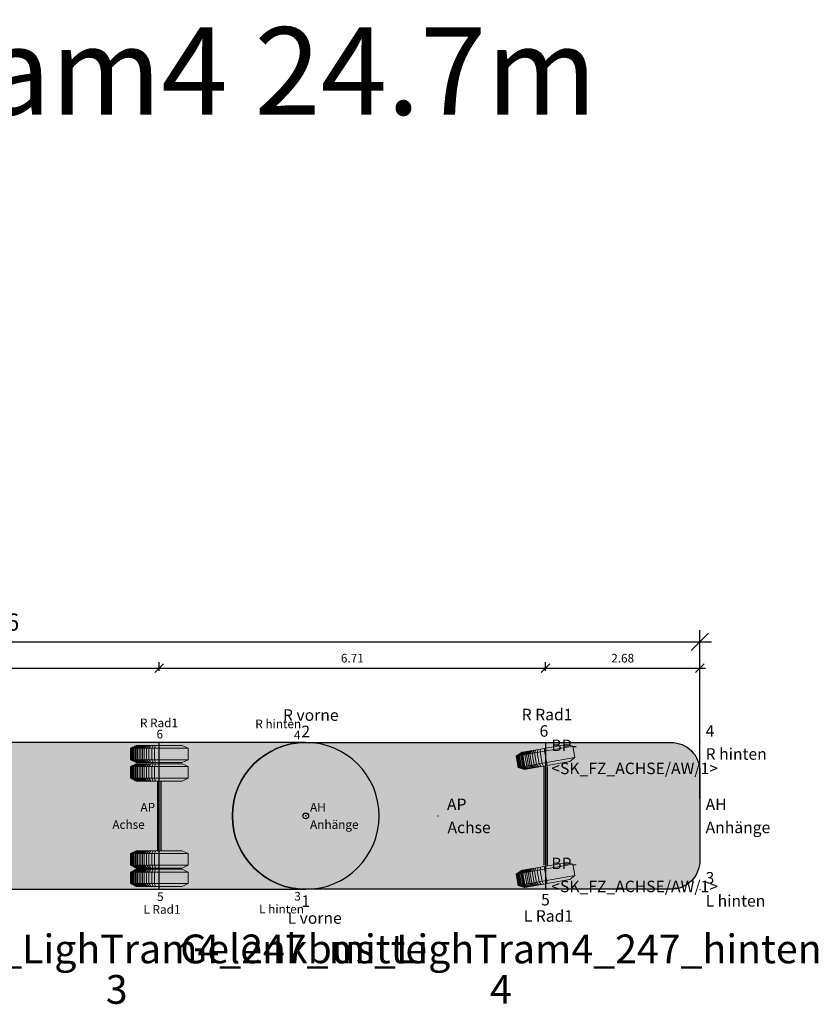
# Model space of a CAD drawing. Units: metres. Extents: x 255 to 1126, y -25 to 1075.
# Drawn here: x 613 to 627, y 378 to 395 of the extents above; entities that cross this region are included whole.
import ezdxf
from ezdxf.enums import TextEntityAlignment as Align

# ---------------------------------------------------------------- set-up
doc = ezdxf.new("R2010")
doc.units = ezdxf.units.M
for name, color, linetype, lineweight in [('P_SK_AL_B000_T___$_____$FzgBemassung', 162, 'Continuous', 5), ('P_SK_AL_B000_T___$_____$FzgBeschreibung', 162, 'Continuous', 0), ('P_SK_AL_SKFZ_B___$_____$FzgPunkt', 162, 'Continuous', 0), ('P_SK_AL_SKFZ_B___$_____$FzgRad', 10, 'Continuous', 0), ('P_SK_AL_SKFZ_B___$_____$FzgRadA', 10, 'Continuous', 18), ('P_SK_AL_SKFZ_B___$_____$FzgSpurPunkt_allgemein', 162, 'Continuous', 0), ('P_SK_AL_SKFZ_L___$_____$FzgSichtFeldlinienGrenze', 12, 'Continuous', 0), ('P_SK_AL_SKFZ_T___$_____$FzgBezeichnung', 162, 'Continuous', 0), ('P_SK_AL_SKFZ_T___$_____$FzgNummer', 162, 'Continuous', 0), ('P_SK_AL_SKFZ_T___$_____$FzgPunktBezeichnung', 162, 'Continuous', 0), ('P_SK_AL_SKFZ_T___$_____$FzgPunktID', 162, 'Continuous', 0), ('P_SK_AL_SKFZ_T___$_____$FzgPunktID2', 254, 'Continuous', 0), ('P_SK_ST_SKFZ_B_LP$_____$Fahrzeug', 176, 'Continuous', 30)]:
    doc.layers.add(name, color=color, linetype=linetype, lineweight=lineweight)
doc.layers.add('P_SK_AL_SKHK_F___$_____$FzgHuellSchraffur', color=253, linetype='Continuous', lineweight=0, transparency=0.45)
doc.styles.add('HMapSK_FzgAtt', font='isocpeur.ttf')
doc.styles.add('HMapSK_FzgPosBlock', font='isocpeur.ttf')
doc.styles.add('HMapSK_Standard', font='arial.ttf')
doc.styles.get("Standard").update_dxf_attribs({"font": 'arial.ttf'})
doc.dimstyles.new('SK_AL_FzgBibliothek_2', dxfattribs={"dimtxt": 0.3, "dimasz": 0.3, "dimexe": 0.2, "dimexo": 0.3, "dimgap": 0.15, "dimtad": 1, "dimzin": 1, "dimdsep": 46, "dimtxsty": 'Standard', "dimblk": 'OBLIQUE', "dimcen": 1, "dimdle": 0.2, "dimadec": 1, "dimazin": 0, "dimtfac": 1, "dimtmove": 0, "dimatfit": 3, "dimfxl": 0.2, "dimarcsym": 0})
doc.dimstyles.new('SK_AL_FzgBibliothek_3', dxfattribs={"dimscale": 0.5, "dimtxt": 0.3, "dimasz": 0.3, "dimexe": 0.2, "dimexo": 0.3, "dimgap": 0.15, "dimtad": 1, "dimzin": 1, "dimdsep": 46, "dimtxsty": 'Standard', "dimblk": 'OBLIQUE', "dimcen": 1, "dimdle": 0.2, "dimadec": 1, "dimazin": 0, "dimtfac": 1, "dimtmove": 0, "dimatfit": 3, "dimfxl": 0.1, "dimfxlon": 1, "dimarcsym": 0})

# ---------------------------------------------------------------- blocks, each defined once
blk = doc.blocks.new('B1')
blk.add_point((0, 0))
blk.add_point((0, 0))
at = {"layer": 'P_SK_AL_SKFZ_T___$_____$FzgPunktBezeichnung', "color": 0, "style": 'HMapSK_FzgPosBlock'}
blk.add_attdef('BEZ', (0.1, -0.3), '', height=0.2, dxfattribs=at)
blk.add_attdef('BEZ', (0.1, -0.3), '', height=0.2, dxfattribs=at)
at = {"layer": 'P_SK_AL_SKFZ_T___$_____$FzgPunktID', "color": 0, "style": 'HMapSK_FzgPosBlock'}
blk.add_attdef('ID', (0.1, 0.1), '', height=0.2, dxfattribs=at)
blk.add_attdef('ID', (0.1, 0.1), '', height=0.2, dxfattribs=at)
blk = doc.blocks.new('RAD')
at = {"layer": 'P_SK_AL_SKFZ_B___$_____$FzgRad'}
for p, q in [((0, 0.25), (-0.5, 0.25)), ((-0.49, 0.25), (-0.392, 0.3)), ((-0.49, 0.25), (-0.49, 0.05)), ((-0.48, 0.25), (-0.384, 0.3)), ((-0.48, 0.25), (-0.48, 0.05)), ((-0.47, 0.25), (-0.376, 0.3)), ((-0.47, 0.25), (-0.47, 0.05)), ((-0.46, 0.25), (-0.368, 0.3)), ((-0.46, 0.25), (-0.46, 0.05)), ((-0.44, 0.25), (-0.352, 0.3)), ((-0.44, 0.25), (-0.44, 0.05)), ((-0.42, 0.25), (-0.336, 0.3)), ((-0.42, 0.25), (-0.42, 0.05)), ((-0.4, 0.25), (-0.32, 0.3)), ((-0.4, 0.25), (-0.4, 0.05)), ((-0.38, 0.25), (-0.304, 0.3)), ((-0.38, 0.25), (-0.38, 0.05)), ((-0.35, 0.25), (-0.28, 0.3)), ((-0.35, 0.25), (-0.35, 0.05)), ((-0.32, 0.25), (-0.256, 0.3)), ((-0.32, 0.25), (-0.32, 0.05)), ((-0.29, 0.25), (-0.232, 0.3)), ((-0.29, 0.25), (-0.29, 0.05)), ((-0.26, 0.25), (-0.208, 0.3)), ((-0.26, 0.25), (-0.26, 0.05)), ((-0.22, 0.25), (-0.176, 0.3)), ((-0.22, 0.25), (-0.22, 0.05)), ((-0.18, 0.25), (-0.144, 0.3)), ((-0.18, 0.25), (-0.18, 0.05)), ((-0.13, 0.25), (-0.104, 0.3)), ((-0.13, 0.25), (-0.13, 0.05)), ((-0.08, 0.25), (-0.064, 0.3)), ((-0.08, 0.25), (-0.08, 0.05)), ((0, 0.3), (0, 0)), ((0, 0.25), (0.5, 0.25)), ((0, 0.25), (0.5, 0.25)), ((-0.5, 0.05), (0, 0.05)), ((-0.49, 0.05), (-0.392, 0)), ((-0.48, 0.05), (-0.384, 0)), ((-0.47, 0.05), (-0.376, 0)), ((-0.46, 0.05), (-0.368, 0)), ((-0.44, 0.05), (-0.352, 0)), ((-0.42, 0.05), (-0.336, 0)), ((-0.4, 0.05), (-0.32, 0)), ((-0.38, 0.05), (-0.304, 0)), ((-0.35, 0.05), (-0.28, 0)), ((-0.32, 0.05), (-0.256, 0)), ((-0.29, 0.05), (-0.232, 0)), ((-0.26, 0.05), (-0.208, 0)), ((-0.22, 0.05), (-0.176, 0)), ((-0.18, 0.05), (-0.144, 0)), ((-0.13, 0.05), (-0.104, 0)), ((-0.08, 0.05), (-0.064, 0)), ((0.5, 0.05), (0, 0.05)), ((0.5, 0.05), (0, 0.05))]:
    blk.add_line(p, q, dxfattribs=at)
at = {"layer": 'P_SK_AL_SKFZ_B___$_____$FzgRadA'}
for p, q in [((-0.5, 0.25), (-0.4, 0.3)), ((-0.5, 0.25), (-0.5, 0.05)), ((-0.4, 0.3), (0, 0.3)), ((0.4, 0.3), (0, 0.3)), ((0.4, 0.3), (0.5, 0.25)), ((0.5, 0.25), (0.5, 0.05)), ((-0.5, 0.05), (-0.4, 0)), ((-0.4, 0), (0, 0)), ((0.4, 0), (0, 0)), ((0.5, 0.05), (0.4, 0))]:
    blk.add_line(p, q, dxfattribs=at)
blk = doc.blocks.new('SK_FZ_Gelenkbus_LighTram4_247_mitte')
at = {"layer": 'P_SK_AL_SKHK_F___$_____$FzgHuellSchraffur'}
h = blk.add_hatch(color=256, dxfattribs=at)
h.dxf.hatch_style = 1
edge = h.paths.add_edge_path()
edge.add_line((7.418, 1.275), (0, 1.275))
edge.add_arc((0, 0), 1.275, 90, 270)
edge.add_line((0, -1.275), (7.418, -1.275))
edge.add_arc((7.418, 0), 1.275, 270, 450)
for p, q in [((4.873, -1.275), (4.873, 1.275)), ((4.843, 0.605), (4.843, -0.605)), ((4.903, 0.605), (4.903, -0.605))]:
    blk.add_line(p, q)
blk.add_lwpolyline([(7.418, 1.275), (0, 1.275, 1), (0, -1.275), (7.418, -1.275, 1)], format="xyb", close=True)
blk.add_circle((7.418, 0), 0.05)
blk.add_point((0, 0))
at = {"layer": 'P_SK_AL_SKFZ_L___$_____$FzgSichtFeldlinienGrenze'}
blk.add_lwpolyline([(7.418, 1.275), (0, 1.275, 1), (0, -1.275), (7.418, -1.275, 1)], format="xyb", close=True, dxfattribs=at)
at = {"xscale": -1, "rotation": 180}
for p in [(4.873, 1.225), (4.873, 0.905)]:
    blk.add_blockref('RAD', p, dxfattribs=at)
for p in [(4.873, -0.905), (4.873, -1.225)]:
    blk.add_blockref('RAD', p)
at = {"layer": 'P_SK_AL_SKFZ_B___$_____$FzgPunkt'}
ref = blk.add_blockref('B1', (0, 1.275), dxfattribs=dict(at, xscale=0.75, yscale=0.75, zscale=0.75))
ref.add_attrib('BEZ', 'R vorne', (-0.075, 1.532), dxfattribs={"layer": 'P_SK_AL_SKFZ_T___$_____$FzgPunktBezeichnung', "color": 0, "extrusion": (0, 0, -1), "height": 0.15, "style": 'HMapSK_FzgPosBlock', "text_generation_flag": 2})
ref.add_attrib('ID', '2', (-0.077, 1.338), dxfattribs={"layer": 'P_SK_AL_SKFZ_T___$_____$FzgPunktID2', "extrusion": (0, 0, -1), "height": 0.15, "style": 'HMapSK_FzgPosBlock', "text_generation_flag": 2})
ref = blk.add_blockref('B1', (7.418, 1.275), dxfattribs=dict(at, xscale=0.75, yscale=0.75, zscale=0.75))
ref.add_attrib('BEZ', 'R hinten', (-6.542, 1.523), dxfattribs={"layer": 'P_SK_AL_SKFZ_T___$_____$FzgPunktBezeichnung', "color": 0, "extrusion": (0, 0, -1), "height": 0.15, "style": 'HMapSK_FzgPosBlock', "text_generation_flag": 2})
ref.add_attrib('ID', '4', (-7.212, 1.328), dxfattribs={"layer": 'P_SK_AL_SKFZ_T___$_____$FzgPunktID2', "extrusion": (0, 0, -1), "height": 0.15, "style": 'HMapSK_FzgPosBlock', "text_generation_flag": 2})
ref = blk.add_blockref('B1', (4.873, 0), dxfattribs=dict(at, xscale=0.75, yscale=0.75, zscale=0.75))
ref.add_attrib('BEZ', 'Achse', (4.059, -0.225), dxfattribs={"layer": 'P_SK_AL_SKFZ_T___$_____$FzgPunktBezeichnung', "color": 0, "height": 0.15, "style": 'HMapSK_FzgPosBlock'})
ref.add_attrib('ID', 'AP', (4.548, 0.075), dxfattribs={"layer": 'P_SK_AL_SKFZ_T___$_____$FzgPunktID', "height": 0.15, "style": 'HMapSK_FzgPosBlock'})
ref = blk.add_blockref('B1', (7.418, 0), dxfattribs=dict(at, xscale=0.75, yscale=0.75, zscale=0.75))
ref.add_attrib('BEZ', 'Anhänge', (7.493, -0.225), dxfattribs={"layer": 'P_SK_AL_SKFZ_T___$_____$FzgPunktBezeichnung', "color": 0, "height": 0.15, "style": 'HMapSK_FzgPosBlock'})
ref.add_attrib('ID', 'AH', (7.493, 0.075), dxfattribs={"layer": 'P_SK_AL_SKFZ_T___$_____$FzgPunktID', "height": 0.15, "style": 'HMapSK_FzgPosBlock'})
ref = blk.add_blockref('B1', (0, -1.275), dxfattribs=dict(at, xscale=0.75, yscale=0.75, zscale=0.75))
ref.add_attrib('BEZ', 'L vorne', (0.023, -1.747), dxfattribs={"layer": 'P_SK_AL_SKFZ_T___$_____$FzgPunktBezeichnung', "color": 0, "height": 0.15, "style": 'HMapSK_FzgPosBlock'})
ref.add_attrib('ID', '1', (0.043, -1.504), dxfattribs={"layer": 'P_SK_AL_SKFZ_T___$_____$FzgPunktID2', "height": 0.15, "style": 'HMapSK_FzgPosBlock'})
ref = blk.add_blockref('B1', (7.418, -1.275), dxfattribs=dict(at, xscale=0.75, yscale=0.75, zscale=0.75))
ref.add_attrib('BEZ', 'L hinten', (6.609, -1.693), dxfattribs={"layer": 'P_SK_AL_SKFZ_T___$_____$FzgPunktBezeichnung', "color": 0, "height": 0.15, "style": 'HMapSK_FzgPosBlock'})
ref.add_attrib('ID', '3', (7.219, -1.47), dxfattribs={"layer": 'P_SK_AL_SKFZ_T___$_____$FzgPunktID2', "height": 0.15, "style": 'HMapSK_FzgPosBlock'})
at = {"layer": 'P_SK_AL_SKFZ_B___$_____$FzgSpurPunkt_allgemein'}
ref = blk.add_blockref('B1', (4.873, 1.275), dxfattribs=dict(at, xscale=0.75, yscale=0.75, zscale=0.75))
ref.add_attrib('BEZ', 'R Rad1', (4.538, 1.54), dxfattribs={"layer": 'P_SK_AL_SKFZ_T___$_____$FzgPunktBezeichnung', "color": 0, "height": 0.15, "style": 'HMapSK_FzgPosBlock'})
ref.add_attrib('ID', '6', (4.826, 1.345), dxfattribs={"layer": 'P_SK_AL_SKFZ_T___$_____$FzgPunktID2', "height": 0.15, "style": 'HMapSK_FzgPosBlock'})
ref = blk.add_blockref('B1', (4.873, -1.275), dxfattribs=dict(at, xscale=0.75, yscale=0.75, zscale=0.75))
ref.add_attrib('BEZ', 'L Rad1', (4.6, -1.699), dxfattribs={"layer": 'P_SK_AL_SKFZ_T___$_____$FzgPunktBezeichnung', "color": 0, "height": 0.15, "style": 'HMapSK_FzgPosBlock'})
ref.add_attrib('ID', '5', (4.836, -1.477), dxfattribs={"layer": 'P_SK_AL_SKFZ_T___$_____$FzgPunktID2', "height": 0.15, "style": 'HMapSK_FzgPosBlock'})
at = {"layer": 'P_SK_AL_SKFZ_T___$_____$FzgBezeichnung', "style": 'HMapSK_FzgAtt'}
blk.add_attdef('FZGBEZ', text='', height=0.5, dxfattribs=at).set_placement((4.135, -2.56), align=Align.CENTER)
at = {"layer": 'P_SK_AL_SKFZ_T___$_____$FzgNummer', "style": 'HMapSK_FzgAtt'}
blk.add_attdef('FZGNR', text='', height=0.5, dxfattribs=at).set_placement((4.135, -3.263), align=Align.CENTER)
blk = doc.blocks.new('SK_FZ_Gelenkbus_LighTram4_247_hinten')
at = {"layer": 'P_SK_AL_SKHK_F___$_____$FzgHuellSchraffur'}
h = blk.add_hatch(color=256, dxfattribs=at)
h.dxf.hatch_style = 1
edge = h.paths.add_edge_path()
edge.add_line((0, 1.275), (6.345, 1.275))
edge.add_arc((6.345, 0.775), 0.5, 0, 90, ccw=False)
edge.add_line((6.845, 0.775), (6.845, -0.775))
edge.add_arc((6.345, -0.775), 0.5, 270, 360, ccw=False)
edge.add_line((6.345, -1.275), (0, -1.275))
edge.add_arc((0, 0), 1.275, 90, 270, ccw=False)
for p, q in [((4.165, 1.275), (4.165, -1.275)), ((4.135, 0.855), (4.135, -0.855)), ((4.195, 0.855), (4.195, -0.855))]:
    blk.add_line(p, q)
blk.add_lwpolyline([(0, 1.275), (6.345, 1.275, -0.414214), (6.845, 0.775), (6.845, -0.775, -0.414214), (6.345, -1.275), (0, -1.275, -1)], format="xyb", close=True)
blk.add_arc((0, 0), 1.275, 90, 270)
blk.add_point((0, 0))
at = {"layer": 'P_SK_AL_SKFZ_L___$_____$FzgSichtFeldlinienGrenze'}
blk.add_lwpolyline([(0, 1.275), (6.345, 1.275, -0.414214), (6.845, 0.775), (6.845, -0.775, -0.414214), (6.345, -1.275), (0, -1.275, -1)], format="xyb", close=True, dxfattribs=at)
at = {"layer": 'P_SK_AL_SKFZ_B___$_____$FzgPunkt'}
ref = blk.add_blockref('B1', (0, 1.275), dxfattribs=at)
ref.add_attrib('BEZ', 'R vorne', (0.395, 1.651), dxfattribs={"layer": 'P_SK_AL_SKFZ_T___$_____$FzgPunktBezeichnung', "color": 0, "extrusion": (0, 0, -1), "height": 0.2, "style": 'HMapSK_FzgPosBlock', "text_generation_flag": 2})
ref.add_attrib('ID', '2', (0.076, 1.367), dxfattribs={"layer": 'P_SK_AL_SKFZ_T___$_____$FzgPunktID2', "extrusion": (0, 0, -1), "height": 0.2, "style": 'HMapSK_FzgPosBlock', "text_generation_flag": 2})
ref = blk.add_blockref('B1', (6.845, 1.275), dxfattribs=at)
ref.add_attrib('BEZ', 'R hinten', (-6.945, 0.975), dxfattribs={"layer": 'P_SK_AL_SKFZ_T___$_____$FzgPunktBezeichnung', "color": 0, "extrusion": (0, 0, -1), "height": 0.2, "style": 'HMapSK_FzgPosBlock', "text_generation_flag": 2})
ref.add_attrib('ID', '4', (-6.945, 1.375), dxfattribs={"layer": 'P_SK_AL_SKFZ_T___$_____$FzgPunktID2', "extrusion": (0, 0, -1), "height": 0.2, "style": 'HMapSK_FzgPosBlock', "text_generation_flag": 2})
ref = blk.add_blockref('B1', (4.165, 1.025), dxfattribs=at)
ref.add_attrib('BEZ', '<SK_FZ_ACHSE/AW/1>', (4.265, 0.725), dxfattribs={"layer": 'P_SK_AL_SKFZ_T___$_____$FzgPunktBezeichnung', "color": 0, "height": 0.2, "style": 'HMapSK_FzgPosBlock'})
ref.add_attrib('ID', 'BP-', (4.265, 1.125), dxfattribs={"layer": 'P_SK_AL_SKFZ_T___$_____$FzgPunktID', "height": 0.2, "style": 'HMapSK_FzgPosBlock'})
ref = blk.add_blockref('B1', (2.3, 0), dxfattribs=at)
ref.add_attrib('BEZ', 'Achse', (2.462, -0.3), dxfattribs={"layer": 'P_SK_AL_SKFZ_T___$_____$FzgPunktBezeichnung', "color": 0, "height": 0.2, "style": 'HMapSK_FzgPosBlock'})
ref.add_attrib('ID', 'AP', (2.453, 0.1), dxfattribs={"layer": 'P_SK_AL_SKFZ_T___$_____$FzgPunktID', "height": 0.2, "style": 'HMapSK_FzgPosBlock'})
ref = blk.add_blockref('B1', (6.845, 0), dxfattribs=at)
ref.add_attrib('BEZ', 'Anhänge', (6.945, -0.3), dxfattribs={"layer": 'P_SK_AL_SKFZ_T___$_____$FzgPunktBezeichnung', "color": 0, "height": 0.2, "style": 'HMapSK_FzgPosBlock'})
ref.add_attrib('ID', 'AH', (6.945, 0.1), dxfattribs={"layer": 'P_SK_AL_SKFZ_T___$_____$FzgPunktID', "height": 0.2, "style": 'HMapSK_FzgPosBlock'})
ref = blk.add_blockref('B1', (4.165, -1.025), dxfattribs=at)
ref.add_attrib('BEZ', '<SK_FZ_ACHSE/AW/1>', (4.265, -1.325), dxfattribs={"layer": 'P_SK_AL_SKFZ_T___$_____$FzgPunktBezeichnung', "color": 0, "height": 0.2, "style": 'HMapSK_FzgPosBlock'})
ref.add_attrib('ID', 'BP-', (4.265, -0.925), dxfattribs={"layer": 'P_SK_AL_SKFZ_T___$_____$FzgPunktID', "height": 0.2, "style": 'HMapSK_FzgPosBlock'})
ref = blk.add_blockref('B1', (6.845, -1.275), dxfattribs=at)
ref.add_attrib('BEZ', 'L hinten', (6.945, -1.575), dxfattribs={"layer": 'P_SK_AL_SKFZ_T___$_____$FzgPunktBezeichnung', "color": 0, "height": 0.2, "style": 'HMapSK_FzgPosBlock'})
ref.add_attrib('ID', '3', (6.945, -1.175), dxfattribs={"layer": 'P_SK_AL_SKFZ_T___$_____$FzgPunktID2', "height": 0.2, "style": 'HMapSK_FzgPosBlock'})
ref = blk.add_blockref('B1', (0, -1.275), dxfattribs=at)
ref.add_attrib('BEZ', 'L vorne', (-0.315, -1.874), dxfattribs={"layer": 'P_SK_AL_SKFZ_T___$_____$FzgPunktBezeichnung', "color": 0, "height": 0.2, "style": 'HMapSK_FzgPosBlock'})
ref.add_attrib('ID', '1', (-0.076, -1.581), dxfattribs={"layer": 'P_SK_AL_SKFZ_T___$_____$FzgPunktID2', "height": 0.2, "style": 'HMapSK_FzgPosBlock'})
at = {"layer": 'P_SK_AL_SKFZ_B___$_____$FzgSpurPunkt_allgemein'}
ref = blk.add_blockref('B1', (4.165, 1.275), dxfattribs=at)
ref.add_attrib('BEZ', 'R Rad1', (-3.751, 1.66), dxfattribs={"layer": 'P_SK_AL_SKFZ_T___$_____$FzgPunktBezeichnung', "color": 0, "extrusion": (0, 0, -1), "height": 0.2, "style": 'HMapSK_FzgPosBlock', "text_generation_flag": 2})
ref.add_attrib('ID', '6', (-4.061, 1.375), dxfattribs={"layer": 'P_SK_AL_SKFZ_T___$_____$FzgPunktID2', "extrusion": (0, 0, -1), "height": 0.2, "style": 'HMapSK_FzgPosBlock', "text_generation_flag": 2})
ref = blk.add_blockref('B1', (4.165, -1.275), dxfattribs=at)
ref.add_attrib('BEZ', 'L Rad1', (3.787, -1.838), dxfattribs={"layer": 'P_SK_AL_SKFZ_T___$_____$FzgPunktBezeichnung', "color": 0, "height": 0.2, "style": 'HMapSK_FzgPosBlock'})
ref.add_attrib('ID', '5', (4.088, -1.555), dxfattribs={"layer": 'P_SK_AL_SKFZ_T___$_____$FzgPunktID2', "height": 0.2, "style": 'HMapSK_FzgPosBlock'})
at = {"layer": 'P_SK_AL_SKFZ_T___$_____$FzgBezeichnung', "style": 'HMapSK_FzgAtt'}
blk.add_attdef('FZGBEZ', text='', height=0.5, dxfattribs=at).set_placement((3.39, -2.56), align=Align.CENTER)
at = {"layer": 'P_SK_AL_SKFZ_T___$_____$FzgNummer', "style": 'HMapSK_FzgAtt'}
blk.add_attdef('FZGNR', text='', height=0.5, dxfattribs=at).set_placement((3.39, -3.263), align=Align.CENTER)
blk = doc.blocks.new('SK_FZ_ACHSE')
at = {"layer": 'P_SK_AL_SKFZ_B___$_____$FzgRad'}
for p, q in [((0, 0.1), (-0.5, 0.1)), ((-0.49, 0.1), (-0.392, 0.15)), ((-0.49, 0.1), (-0.49, -0.1)), ((-0.48, 0.1), (-0.384, 0.15)), ((-0.48, 0.1), (-0.48, -0.1)), ((-0.47, 0.1), (-0.376, 0.15)), ((-0.47, 0.1), (-0.47, -0.1)), ((-0.46, 0.1), (-0.368, 0.15)), ((-0.46, 0.1), (-0.46, -0.1)), ((-0.44, 0.1), (-0.352, 0.15)), ((-0.44, 0.1), (-0.44, -0.1)), ((-0.42, 0.1), (-0.336, 0.15)), ((-0.42, 0.1), (-0.42, -0.1)), ((-0.4, 0.1), (-0.32, 0.15)), ((-0.4, 0.1), (-0.4, -0.1)), ((-0.38, 0.1), (-0.304, 0.15)), ((-0.38, 0.1), (-0.38, -0.1)), ((-0.35, 0.1), (-0.28, 0.15)), ((-0.35, 0.1), (-0.35, -0.1)), ((-0.32, 0.1), (-0.256, 0.15)), ((-0.32, 0.1), (-0.32, -0.1)), ((-0.29, 0.1), (-0.232, 0.15)), ((-0.29, 0.1), (-0.29, -0.1)), ((-0.26, 0.1), (-0.208, 0.15)), ((-0.26, 0.1), (-0.26, -0.1)), ((-0.22, 0.1), (-0.176, 0.15)), ((-0.22, 0.1), (-0.22, -0.1)), ((-0.18, 0.1), (-0.144, 0.15)), ((-0.18, 0.1), (-0.18, -0.1)), ((-0.13, 0.1), (-0.104, 0.15)), ((-0.13, 0.1), (-0.13, -0.1)), ((-0.08, 0.1), (-0.064, 0.15)), ((-0.08, 0.1), (-0.08, -0.1)), ((0, 0.15), (0, -0.15)), ((0, 0.1), (0.5, 0.1)), ((0, 0.1), (0.5, 0.1)), ((-0.5, -0.1), (0, -0.1)), ((-0.49, -0.1), (-0.392, -0.15)), ((-0.48, -0.1), (-0.384, -0.15)), ((-0.47, -0.1), (-0.376, -0.15)), ((-0.46, -0.1), (-0.368, -0.15)), ((-0.44, -0.1), (-0.352, -0.15)), ((-0.42, -0.1), (-0.336, -0.15)), ((-0.4, -0.1), (-0.32, -0.15)), ((-0.38, -0.1), (-0.304, -0.15)), ((-0.35, -0.1), (-0.28, -0.15)), ((-0.32, -0.1), (-0.256, -0.15)), ((-0.29, -0.1), (-0.232, -0.15)), ((-0.26, -0.1), (-0.208, -0.15)), ((-0.22, -0.1), (-0.176, -0.15)), ((-0.18, -0.1), (-0.144, -0.15)), ((-0.13, -0.1), (-0.104, -0.15)), ((-0.08, -0.1), (-0.064, -0.15)), ((0.5, -0.1), (0, -0.1)), ((0.5, -0.1), (0, -0.1))]:
    blk.add_line(p, q, dxfattribs=at)
at = {"layer": 'P_SK_AL_SKFZ_B___$_____$FzgRadA'}
for p, q in [((-0.5, 0.1), (-0.4, 0.15)), ((-0.5, 0.1), (-0.5, -0.1)), ((-0.4, 0.15), (0, 0.15)), ((0.4, 0.15), (0, 0.15)), ((0.4, 0.15), (0.5, 0.1)), ((0.5, 0.1), (0.5, -0.1)), ((-0.5, -0.1), (-0.4, -0.15)), ((-0.4, -0.15), (0, -0.15)), ((0.4, -0.15), (0, -0.15)), ((0.5, -0.1), (0.4, -0.15))]:
    blk.add_line(p, q, dxfattribs=at)
blk = doc.blocks.new('_Oblique')
at = {"color": 0, "lineweight": -2}
blk.add_line((-0.5, -0.5), (0.5, 0.5), dxfattribs=at)
blk = doc.blocks.new('*D752')
at = {"layer": 'Defpoints', "color": 0, "transparency": 16777216}
for p in [(615.121, 383.886), (608.423, 382.593), (615.121, 382.593)]:
    blk.add_point(p, dxfattribs=at)
at = {"layer": 'P_SK_AL_B000_T___$_____$FzgBemassung', "color": 0, "lineweight": -2, "transparency": 16777216}
for p, q in [((608.323, 383.886), (615.221, 383.886)), ((608.423, 383.836), (608.423, 383.986)), ((615.121, 383.836), (615.121, 383.986))]:
    blk.add_line(p, q, dxfattribs=at)
at = {"layer": 'P_SK_AL_B000_T___$_____$FzgBemassung', "color": 0, "lineweight": -2, "transparency": 16777216, "xscale": 0.15, "yscale": 0.15, "zscale": 0.15, "rotation": 180}
blk.add_blockref('_Oblique', (608.423, 383.886), dxfattribs=at)
at = {"layer": 'P_SK_AL_B000_T___$_____$FzgBemassung', "color": 0, "lineweight": -2, "transparency": 16777216, "xscale": 0.15, "yscale": 0.15, "zscale": 0.15}
blk.add_blockref('_Oblique', (615.121, 383.886), dxfattribs=at)
at = {"layer": 'P_SK_AL_B000_T___$_____$FzgBemassung', "color": 0, "transparency": 16777216, "insert": (611.772, 384.038), "char_height": 0.15, "attachment_point": 5}
blk.add_mtext('6.70', dxfattribs=at)
blk = doc.blocks.new('*D753')
at = {"layer": 'Defpoints', "color": 0, "transparency": 16777216}
for p in [(621.831, 383.886), (615.121, 382.593), (621.831, 382.593)]:
    blk.add_point(p, dxfattribs=at)
at = {"layer": 'P_SK_AL_B000_T___$_____$FzgBemassung', "color": 0, "lineweight": -2, "transparency": 16777216}
for p, q in [((615.021, 383.886), (621.931, 383.886)), ((615.121, 383.836), (615.121, 383.986)), ((621.831, 383.836), (621.831, 383.986))]:
    blk.add_line(p, q, dxfattribs=at)
at = {"layer": 'P_SK_AL_B000_T___$_____$FzgBemassung', "color": 0, "lineweight": -2, "transparency": 16777216, "xscale": 0.15, "yscale": 0.15, "zscale": 0.15, "rotation": 180}
blk.add_blockref('_Oblique', (615.121, 383.886), dxfattribs=at)
at = {"layer": 'P_SK_AL_B000_T___$_____$FzgBemassung', "color": 0, "lineweight": -2, "transparency": 16777216, "xscale": 0.15, "yscale": 0.15, "zscale": 0.15}
blk.add_blockref('_Oblique', (621.831, 383.886), dxfattribs=at)
at = {"layer": 'P_SK_AL_B000_T___$_____$FzgBemassung', "color": 0, "transparency": 16777216, "insert": (618.476, 384.038), "char_height": 0.15, "attachment_point": 5}
blk.add_mtext('6.71', dxfattribs=at)
blk = doc.blocks.new('*D754')
at = {"layer": 'Defpoints', "color": 0, "transparency": 16777216}
for p in [(624.511, 383.886), (621.831, 382.593), (624.511, 381.318)]:
    blk.add_point(p, dxfattribs=at)
at = {"layer": 'P_SK_AL_B000_T___$_____$FzgBemassung', "color": 0, "lineweight": -2, "transparency": 16777216}
for p, q in [((621.731, 383.886), (624.611, 383.886)), ((621.831, 383.836), (621.831, 383.986)), ((624.511, 383.836), (624.511, 383.986))]:
    blk.add_line(p, q, dxfattribs=at)
at = {"layer": 'P_SK_AL_B000_T___$_____$FzgBemassung', "color": 0, "lineweight": -2, "transparency": 16777216, "xscale": 0.15, "yscale": 0.15, "zscale": 0.15, "rotation": 180}
blk.add_blockref('_Oblique', (621.831, 383.886), dxfattribs=at)
at = {"layer": 'P_SK_AL_B000_T___$_____$FzgBemassung', "color": 0, "lineweight": -2, "transparency": 16777216, "xscale": 0.15, "yscale": 0.15, "zscale": 0.15}
blk.add_blockref('_Oblique', (624.511, 383.886), dxfattribs=at)
at = {"layer": 'P_SK_AL_B000_T___$_____$FzgBemassung', "color": 0, "transparency": 16777216, "insert": (623.171, 384.038), "char_height": 0.15, "attachment_point": 5}
blk.add_mtext('2.68', dxfattribs=at)
blk = doc.blocks.new('*D371')
at = {"layer": 'Defpoints', "color": 0, "transparency": 16777216}
for p in [(624.511, 384.342), (599.847, 382.378), (624.511, 381.318)]:
    blk.add_point(p, dxfattribs=at)
at = {"layer": 'P_SK_AL_B000_T___$_____$FzgBemassung', "color": 0, "lineweight": -2, "transparency": 16777216}
for p, q in [((599.847, 382.678), (599.847, 384.542)), ((624.511, 381.618), (624.511, 384.542)), ((599.647, 384.342), (624.711, 384.342))]:
    blk.add_line(p, q, dxfattribs=at)
at = {"layer": 'P_SK_AL_B000_T___$_____$FzgBemassung', "color": 0, "lineweight": -2, "transparency": 16777216, "xscale": 0.3, "yscale": 0.3, "zscale": 0.3, "rotation": 180}
blk.add_blockref('_Oblique', (599.847, 384.342), dxfattribs=at)
at = {"layer": 'P_SK_AL_B000_T___$_____$FzgBemassung', "color": 0, "lineweight": -2, "transparency": 16777216, "xscale": 0.3, "yscale": 0.3, "zscale": 0.3}
blk.add_blockref('_Oblique', (624.511, 384.342), dxfattribs=at)
at = {"layer": 'P_SK_AL_B000_T___$_____$FzgBemassung', "color": 0, "transparency": 16777216, "insert": (612.179, 384.645), "char_height": 0.3, "attachment_point": 5}
blk.add_mtext('24.66', dxfattribs=at)

msp = doc.modelspace()

# ---------------------------------------------------------------- block references
at = {"layer": 'P_SK_ST_SKFZ_B_LP$_____$Fahrzeug'}
for name, p, values in [('SK_FZ_Gelenkbus_LighTram4_247_hinten', (617.6664, 381.3185), {'FZGNR': '4', 'FZGBEZ': 'Gelenkbus_LighTram4_247_hinten'}), ('SK_FZ_Gelenkbus_LighTram4_247_mitte', (610.2484, 381.3185), {'FZGNR': '3', 'FZGBEZ': 'Gelenkbus_LighTram4_247_mitte'})]:
    msp.add_blockref(name, p, dxfattribs=at).add_auto_attribs(values)
at = {"layer": 'P_SK_ST_SKFZ_B_LP$_____$Fahrzeug', "rotation": 10}
for p in [(621.8314, 382.3435), (621.8314, 380.2935)]:
    msp.add_blockref('SK_FZ_ACHSE', p, dxfattribs=at)

# ---------------------------------------------------------------- texts
at = {"layer": 'P_SK_AL_B000_T___$_____$FzgBeschreibung', "insert": (600.8331, 395.014), "char_height": 1.520213, "width": 54.695035, "attachment_point": 1, "style": 'HMapSK_Standard'}
msp.add_mtext('Hess LighTram4 24.7m', dxfattribs=at)

# ---------------------------------------------------------------- dimensions: what is measured, and where the dimension line sits
at = {"layer": 'P_SK_AL_B000_T___$_____$FzgBemassung'}
dim = msp.add_linear_dim(base=(624.5114, 384.3421), p1=(599.8474, 382.378), p2=(624.5114, 381.3185), dimstyle='SK_AL_FzgBibliothek_2', dxfattribs=at)
dim.commit()
dim.dimension.update_dxf_attribs({"geometry": '*D371', "text_midpoint": (612.1794, 384.6453)})
for base, p1, p2, picture, middle in [((615.1214, 383.8864), (608.4234, 382.5935), (615.1214, 382.5935), '*D752', (611.7724, 384.038)), ((621.8314, 383.8864), (615.1214, 382.5935), (621.8314, 382.5935), '*D753', (618.4764, 384.038)), ((624.5114, 383.8864), (621.8314, 382.5935), (624.5114, 381.3185), '*D754', (623.1714, 384.038))]:
    dim = msp.add_linear_dim(base=base, p1=p1, p2=p2, dimstyle='SK_AL_FzgBibliothek_3', override={"dimtmove": 1}, dxfattribs=at)
    dim.commit()
    dim.dimension.update_dxf_attribs({"geometry": picture, "text_midpoint": middle})

doc.saveas('drawing.dxf')
